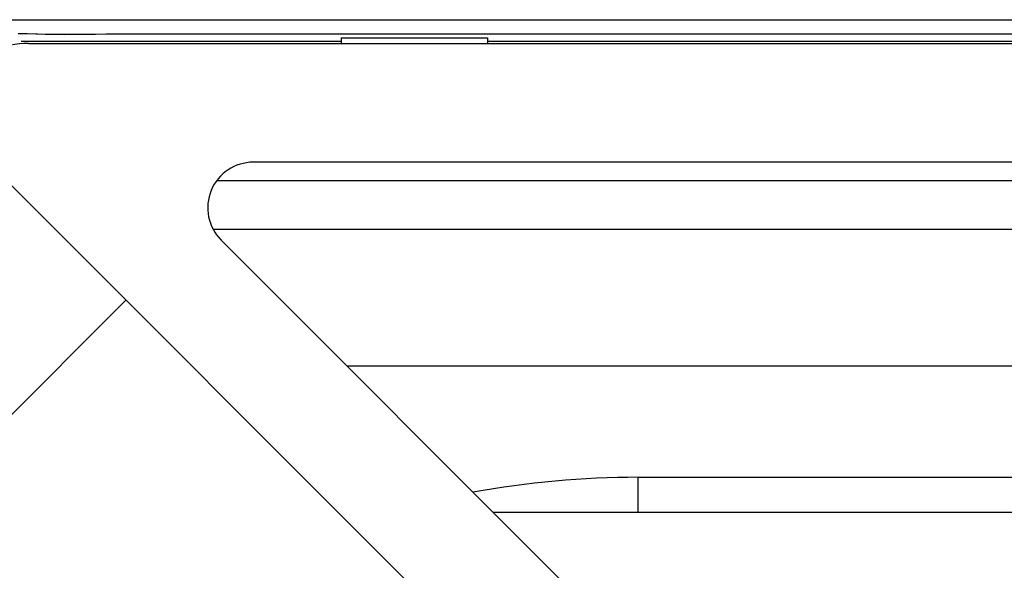
# Model space of a CAD drawing. Units: inches. Extents: x 0 to 10525, y -3753 to 3753.
# Drawn here: x 1024 to 1132, y 2359 to 2419 of the extents above; entities that cross this region are included whole.
import ezdxf

# ---------------------------------------------------------------- set-up
doc = ezdxf.new("R2010")
doc.units = ezdxf.units.IN
doc.header["$MEASUREMENT"] = 0
doc.layers.add('LG-Product', color=3, linetype='Continuous')

msp = doc.modelspace()

# ---------------------------------------------------------------- linework, layer by layer
at = {"layer": 'LG-Product', "linetype": 'Continuous'}
for p, q in [((1022.54, 2419.32), (1225.67, 2419.32)), ((1025.26, 2417.77), (1024.29, 2417.79)), ((1027.95, 2417.69), (1024.92, 2417.78)), ((1026.23, 2417.74), (1025.26, 2417.77)), ((1027.25, 2417.71), (1026.23, 2417.74)), ((1028.28, 2417.69), (1027.25, 2417.71)), ((1029.98, 2417.69), (1027.95, 2417.69)), ((1029.36, 2417.68), (1028.28, 2417.69)), ((1030.45, 2417.69), (1029.36, 2417.68)), ((1032.02, 2417.7), (1029.98, 2417.69)), ((1031.59, 2417.7), (1030.45, 2417.69)), ((1032.74, 2417.71), (1031.59, 2417.7)), ((1036.09, 2417.74), (1032.02, 2417.7)), ((1033.93, 2417.72), (1032.74, 2417.71)), ((1035.13, 2417.73), (1033.93, 2417.72)), ((1036.37, 2417.74), (1035.13, 2417.73)), ((1040.15, 2417.74), (1036.09, 2417.74)), ((1037.62, 2417.74), (1036.37, 2417.74)), ((1038.92, 2417.74), (1037.62, 2417.74)), ((1040.22, 2417.74), (1038.92, 2417.74)), ((1050.54, 2417.73), (1040.22, 2417.74)), ((1060.87, 2417.72), (1050.54, 2417.73)), ((1059.67, 2417.32), (1075.67, 2417.32)), ((1059.67, 2417.32), (1059.67, 2416.99)), ((1070.57, 2417.72), (1060.87, 2417.72)), ((1080.27, 2417.72), (1070.57, 2417.72)), ((1075.67, 2417.32), (1075.67, 2416.99)), ((1089.34, 2417.72), (1080.27, 2417.72)), ((1098.42, 2417.72), (1089.34, 2417.72)), ((1106.87, 2417.72), (1098.42, 2417.72)), ((1115.32, 2417.72), (1106.87, 2417.72)), ((1123.15, 2417.72), (1115.32, 2417.72)), ((1130.97, 2417.72), (1123.15, 2417.72)), ((1138.17, 2417.72), (1130.97, 2417.72)), ((1059.67, 2416.92), (1024.61, 2416.92)), ((1025.41, 2416.72), (1425.92, 2416.72)), ((1059.67, 2416.99), (1059.67, 2416.72)), ((1075.67, 2416.99), (1075.67, 2416.72)), ((1223.22, 2416.92), (1075.67, 2416.92)), ((1016.75, 2407.96), (1103.69, 2321.02)), ((1399.68, 2403.72), (1050.04, 2403.72)), ((1046.04, 2401.72), (1395.07, 2401.72)), ((1045.63, 2396.37), (1300.07, 2396.37)), ((1046.5, 2395.19), (1091.27, 2350.42)), ((1036.09, 2388.63), (1012.75, 2365.29)), ((1145.67, 2381.38), (1060.31, 2381.38)), ((1092.17, 2365.42), (1092.17, 2369.22)), ((1092.17, 2369.22), (1145.67, 2369.22)), ((1076.27, 2365.42), (1414.68, 2365.42))]:
    msp.add_line(p, q, dxfattribs=at)
for centre, radius, end in [((1025.41, 2406.72), 10, 135), ((1050.04, 2398.72), 5, 225), ((1092.17, 2268.02), 101.2, 100.2895)]:
    msp.add_arc(centre, radius, 90, end, dxfattribs=at)

doc.saveas('drawing.dxf')
